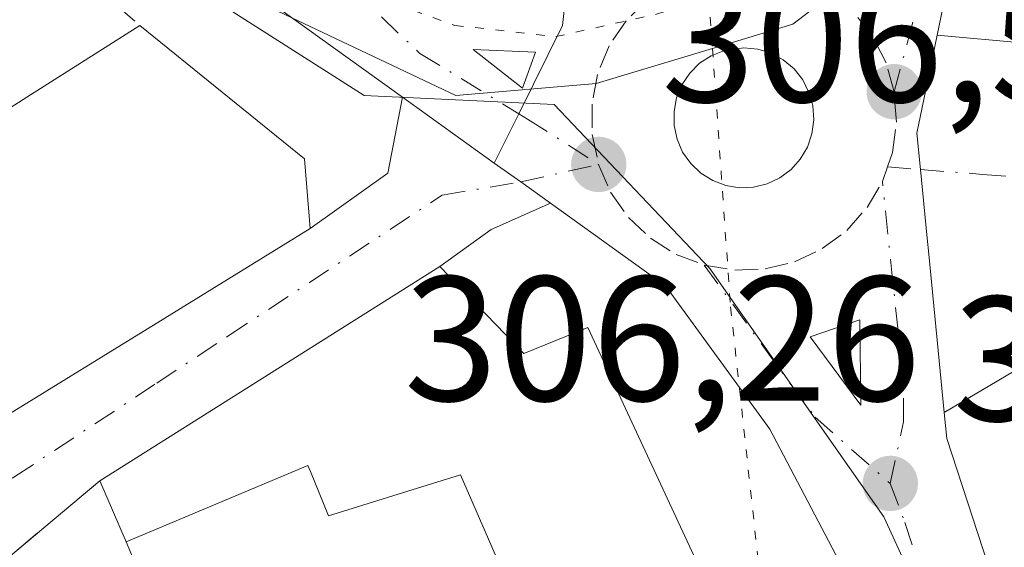
# Model space of a CAD drawing. Units: metres. Extents: x 584044 to 587504, y 4689610 to 4691967.
# Drawn here: x 586565 to 586620, y 4691712 to 4691742 of the extents above; entities that cross this region are included whole.
import ezdxf

# ---------------------------------------------------------------- set-up
doc = ezdxf.new("R2010")
doc.units = ezdxf.units.M
doc.header["$MEASUREMENT"] = 0
for name, pattern in [('DGN Style 3', [2.307223458686699, 1.648016756204785, -0.6592067024819142]), ('DGN Style 4', [2.6384748266838614, 1.318413404963828, -0.6592067024819142, 0.001648016756204785, -0.6592067024819142]), ('DGN Style 5', [1.1536117293433497, 0.4944050268614355, -0.6592067024819142])]:
    doc.linetypes.add(name, pattern=pattern)
for name, color, linetype, lineweight in [('Carretera de calzada única Cxs', 7, 'Continuous', 13), ('Carretera de calzada única eje', 7, 'DGN Style 4', 0), ('Edificación Cxs', 1, 'Continuous', 13), ('Huerta CxS', 92, 'Continuous', 0), ('Isleta de vial', 135, 'Continuous', 13), ('Muro lineal', 1, 'DGN Style 3', 13), ('Núcleo urbano CxS', 7, 'Continuous', 0), ('Punto de cota en terreno', 7, 'Continuous', 0), ('Rótulo de punto de cota en terreno', 7, 'Continuous', 0), ('Vía pecuaria CxS', 92, 'Continuous', 13), ('Vía pecuaria eje', 92, 'DGN Style 5', 0), ('Vía urbana Cxs', 4, 'Continuous', 0), ('Vía urbana eje', 4, 'DGN Style 4', 0)]:
    doc.layers.add(name, color=color, linetype=linetype, lineweight=lineweight)
doc.styles.add('Style-Arial', font='txt')

# ---------------------------------------------------------------- blocks, each defined once
blk = doc.blocks.new('5PATER')
at = {"layer": 'Huerta CxS', "linetype": 'Continuous', "lineweight": 0}
h = blk.add_hatch(color=51, dxfattribs=at)
edge = h.paths.add_edge_path()
edge.add_ellipse((0, 0), major_axis=(-0.1095731443231308, -0.1110710700762829), ratio=0.9994222409660322, start_angle=0, end_angle=360)
blk = doc.blocks.new('*U29')
at = {"layer": 'Carretera de calzada única Cxs', "color": 7, "linetype": 'Continuous', "lineweight": 13}
blk.add_polyline3d([(586496.4200999998, 4691813.870100001, 309.1652999999933), (586525.2030999997, 4691792.295499999, 308.2973999999958), (586530.6401000004, 4691788.220100001, 308.335500000001), (586531.1689999999, 4691787.798000001, 308.3693000000058), (586558.5701000001, 4691765.9301, 311.6058000000049), (586585.3601000002, 4691746.300100001, 309.1321000000025), (586591.2401000002, 4691745.170100001, 309.0748000000021), (586595.7401000002, 4691745.420100001, 308.6054000000004), (586595.4200999998, 4691742.630100001, 306.5730999999942), (586595.2801000001, 4691741.450099999, 306.4967000000034), (586592.8201000001, 4691736.470100001, 306.6278000000021), (586591.4301000005, 4691733.690099999, 306.7385000000068), (586586.2580000004, 4691737.3994, 307.0782000000036), (586561.7114000004, 4691755.003799999, 308.2005000000063), (586559.3601000002, 4691756.690099999, 308.1196999999956), (586556.4018999999, 4691758.815500001, 308.7342999999965), (586554.6001000004, 4691760.110099999, 309.2569999999978), (586510.0146000005, 4691796.265000001, 309.1486000000005)], dxfattribs=at)
blk.add_3dface([(586590.2401000002, 4691740.090100001, 306.6392999999953), (586593.0201000003, 4691737.9001, 306.5975000000035), (586593.7600999996, 4691739.940099999, 306.561600000001)], dxfattribs=at)
blk = doc.blocks.new('*U30')
at = {"layer": 'Carretera de calzada única Cxs', "color": 7, "linetype": 'Continuous', "lineweight": 13}
for points in [[(586621.7901, 4691754.0701, 306.2620000000024), (586616.7600999996, 4691742.540100001, 306.1689000000042), (586616.4184999998, 4691740.887399999, 306.2733000000007), (586616.1745999996, 4691739.707599999, 306.3426000000036), (586615.2801000001, 4691735.380100001, 306.3940000000002), (586615.4901000002, 4691733.3201, 306.3494999999967), (586615.8652999997, 4691729.4528, 306.3755999999994), (586615.9528000001, 4691728.5514, 306.389599999995), (586616.8191000001, 4691719.623500001, 306.8176999999997), (586616.9600999998, 4691718.170100001, 306.8564000000042), (586620.4600999998, 4691707.460100001, 307.7525000000023)], [(586621.1508, 4691689.808300001, 307.0160000000033), (586618.4700999996, 4691695.4901, 307.1875), (586617.0305000005, 4691698.538000001, 307.5534999999945), (586612.2401000002, 4691708.6801, 307.6592999999993), (586606.9801000003, 4691718.6801, 307.4419999999955), (586601.0900999998, 4691726.7601, 307.3001999999979), (586594.6125999996, 4691731.422800001, 306.9756999999955), (586592.9401000004, 4691732.626700001, 306.7112999999954), (586591.4301000005, 4691733.690099999, 306.7385000000068), (586592.8201000001, 4691736.470100001, 306.6278000000021), (586595.2801000001, 4691741.450099999, 306.4967000000034), (586595.4200999998, 4691742.630100001, 306.5730999999942), (586595.7401000002, 4691745.420100001, 308.6054000000004), (586605.5100999996, 4691748.380100001, 308.3273999999947), (586613.1901000004, 4691753.970100001, 310.4358999999968), (586620.2100999998, 4691761.090100001, 308.045299999998), (586621.7751000002, 4691763.340100001, 306.7177999999985)]]:
    blk.add_polyline3d(points, dxfattribs=at)
blk.add_polyline3d([(586604.5000999998, 4691732.420100001, 306.7544999999955), (586605.2701000003, 4691732.290100001, 306.7936999999947), (586606.0601000004, 4691732.3301, 306.8383000000031), (586606.8300999999, 4691732.5101, 306.8919000000024), (586607.5401, 4691732.850099999, 306.9554999999964), (586608.1801000005, 4691733.3201, 306.9156999999978), (586608.7001, 4691733.9101, 306.8871000000072), (586609.1001000004, 4691734.590100001, 306.8687000000064), (586609.3601000002, 4691735.340100001, 306.8656000000047), (586609.4600999998, 4691736.120100001, 306.8849000000046), (586609.4001000002, 4691736.9101, 306.9330999999947), (586609.1901000004, 4691737.670100001, 306.9790999999968), (586608.8400999998, 4691738.370100001, 306.934500000003), (586608.3501000004, 4691738.9901, 306.9072000000015), (586607.7401000002, 4691739.5001, 306.8956000000035), (586607.0500999996, 4691739.880100001, 306.8221000000049), (586606.3000999996, 4691740.110099999, 306.7393000000012), (586605.5100999996, 4691740.190099999, 306.6882000000041), (586604.4200999998, 4691740.030099999, 306.6616999999969), (586603.6801000005, 4691739.7401, 306.6621000000014), (586603.0201000003, 4691739.3101, 306.6732999999949), (586602.4600999998, 4691738.7501, 306.6934000000037), (586602.0201000003, 4691738.100099999, 306.7356), (586601.7200999996, 4691737.370100001, 306.7694000000047), (586601.5800999999, 4691736.590100001, 306.7391000000061), (586601.5800999999, 4691735.800100001, 306.7167999999947), (586601.7500999998, 4691735.030099999, 306.7017000000051), (586602.0601000004, 4691734.3101, 306.6906000000017), (586602.5201000003, 4691733.6601, 306.6831999999995), (586603.0900999998, 4691733.120100001, 306.7002000000066), (586603.7600999996, 4691732.700099999, 306.7228000000032)], close=True, dxfattribs=at)
blk.add_3dface([(586609.2500999998, 4691723.890100001, 306.5678000000044), (586612.1101000002, 4691720.050100001, 306.6132999999973), (586612.0500999996, 4691724.850099999, 306.5138000000007)], dxfattribs=at)
blk = doc.blocks.new('*U33')
at = {"layer": 'Vía urbana Cxs', "color": 4, "linetype": 'Continuous', "lineweight": 0}
blk.add_polyline3d([(586548.0844999999, 4691709.7371, 313.9499000000069), (586551.9190999996, 4691712.092900001, 313.3886999999959), (586559.5060999999, 4691716.754100001, 313.0276000000013), (586572.8465, 4691724.950099999, 314.235400000005), (586581.0500999996, 4691729.9901, 313.2951999999932), (586585.4347999999, 4691733.125, 309.1638999999996), (586586.2580000004, 4691737.3994, 307.0782000000036), (586591.4301000005, 4691733.690099999, 306.7385000000068), (586592.9401000004, 4691732.626700001, 306.7112999999954), (586594.6125999996, 4691731.422800001, 306.9756999999955), (586591.2555999998, 4691729.949999999, 307.7296999999962), (586588.3701, 4691727.850099999, 308.6826000000001), (586569.1801000005, 4691715.780099999, 309.3628999999929), (586563.4200999998, 4691710.960100001, 309.0639999999985)], dxfattribs=at)

msp = doc.modelspace()

# ---------------------------------------------------------------- linework, layer by layer
at = {"layer": 'Carretera de calzada única Cxs', "color": 7, "linetype": 'Continuous', "lineweight": 13, "extrusion": (0.03016843751574835, -0.02163628532677601, 0.9993106306525097), "elevation": -83508.51157002214, "flags": 128}
msp.add_lwpolyline([(4154452.662204322, 2256110.095562486), (4154452.662204322, 2256140.323195602)], dxfattribs=at)
at = {"layer": 'Carretera de calzada única Cxs', "color": 7, "linetype": 'Continuous', "lineweight": 13, "extrusion": (0.009277487744743037, -0.007308524517839303, 0.9999302544130356), "elevation": -28540.99580284979, "flags": 128}
msp.add_lwpolyline([(586562.1488571783, 4691656.800528618), (586564.9291253391, 4691654.610470126)], dxfattribs=at)
at = {"layer": 'Carretera de calzada única Cxs', "color": 7, "linetype": 'Continuous', "lineweight": 13, "extrusion": (0.02246966639845486, 0.009442050156787634, 0.9997029367671073), "elevation": 57786.68046971028, "flags": 128}
msp.add_lwpolyline([(4098123.230522489, -2357656.18262694), (4098124.824547143, -2357657.655574397), (4098126.32648034, -2357654.467607339)], dxfattribs=at)
at = {"layer": 'Carretera de calzada única Cxs', "color": 7, "linetype": 'Continuous', "lineweight": 13, "extrusion": (0.04332265706487409, -0.03106991973236681, 0.9985778925415201), "elevation": -120052.7875087404, "flags": 128}
msp.add_lwpolyline([(4154464.567795443, 2254432.54543538), (4154464.567795443, 2254438.919208904)], dxfattribs=at)
at = {"layer": 'Carretera de calzada única Cxs', "color": 7, "linetype": 'Continuous', "lineweight": 13, "extrusion": (0.5751549856449127, 0.8148606614988209, 0.07210301539813893), "elevation": 4160512.320620573, "flags": 128}
msp.add_lwpolyline([(2226274.413767846, -300460.5498586969), (2226276.474414862, -300460.8149486757), (2226278.321281313, -300460.7876776945)], dxfattribs=at)
at = {"layer": 'Carretera de calzada única Cxs', "color": 7, "linetype": 'Continuous', "lineweight": 13, "extrusion": (-0.04943594828127715, 0.008346328876453967, 0.9987424221548903), "elevation": 10465.76078230476, "flags": 128}
msp.add_lwpolyline([(-4723917.399554778, -202368.2422915684), (-4723917.399554778, -202367.4604113726)], dxfattribs=at)
at = {"layer": 'Carretera de calzada única Cxs', "color": 7, "linetype": 'Continuous', "lineweight": 13, "extrusion": (0.01212306657214234, 0.02087466447234709, 0.9997085973622787), "elevation": 105356.1434588638, "flags": 128}
msp.add_lwpolyline([(1848941.1913329, -4350478.990210847), (1848943.653809319, -4350483.112068453), (1848945.592984522, -4350480.875080405)], dxfattribs=at)
at = {"layer": 'Carretera de calzada única Cxs', "color": 7, "linetype": 'Continuous', "lineweight": 13, "extrusion": (-0.005676030076797664, 0.007620963458739812, 0.999954850780038), "elevation": 32732.39853675636, "flags": 128}
msp.add_lwpolyline([(586601.5401254084, 4691610.681890637), (586604.4003376018, 4691606.84177912)], dxfattribs=at)
at = {"layer": 'Carretera de calzada única Cxs', "color": 7, "linetype": 'Continuous', "lineweight": 13}
for points in [[(586633.3000999996, 4691771.390100001, 308.9370000000054), (586630.3400999998, 4691767.200099999, 307.4440000000032), (586621.7901, 4691754.0701, 306.2620000000024), (586616.7600999996, 4691742.540100001, 306.1689000000042), (586616.4184999998, 4691740.887399999, 306.2733000000007)], [(586595.7401000002, 4691745.420100001, 308.6054000000004), (586595.4200999998, 4691742.630100001, 306.5730999999942), (586595.2801000001, 4691741.450099999, 306.4967000000034), (586592.8201000001, 4691736.470100001, 306.6278000000021), (586591.4301000005, 4691733.690099999, 306.7385000000068)], [(586595.7401000002, 4691745.420100001, 308.6054000000004), (586595.4200999998, 4691742.630100001, 306.5730999999942), (586595.2801000001, 4691741.450099999, 306.4967000000034), (586592.8201000001, 4691736.470100001, 306.6278000000021), (586591.4301000005, 4691733.690099999, 306.7385000000068)], [(586616.4184999998, 4691740.887399999, 306.2733000000007), (586616.1745999996, 4691739.707599999, 306.3426000000036), (586615.2801000001, 4691735.380100001, 306.3940000000002), (586615.4901000002, 4691733.3201, 306.3494999999967), (586615.8652999997, 4691729.4528, 306.3755999999994), (586615.9528000001, 4691728.5514, 306.389599999995), (586616.8191000001, 4691719.623500001, 306.8176999999997)], [(586605.2701000003, 4691732.290100001, 306.7936999999947), (586606.0601000004, 4691732.3301, 306.8383000000031), (586606.8300999999, 4691732.5101, 306.8919000000024), (586607.5401, 4691732.850099999, 306.9554999999964), (586608.1801000005, 4691733.3201, 306.9156999999978), (586608.7001, 4691733.9101, 306.8871000000072), (586609.1001000004, 4691734.590100001, 306.8687000000064), (586609.3601000002, 4691735.340100001, 306.8656000000047), (586609.4600999998, 4691736.120100001, 306.8849000000046), (586609.4001000002, 4691736.9101, 306.9330999999947), (586609.1901000004, 4691737.670100001, 306.9790999999968), (586608.8400999998, 4691738.370100001, 306.934500000003), (586608.3501000004, 4691738.9901, 306.9072000000015), (586607.7401000002, 4691739.5001, 306.8956000000035), (586607.0500999996, 4691739.880100001, 306.8221000000049), (586606.3000999996, 4691740.110099999, 306.7393000000012), (586605.5100999996, 4691740.190099999, 306.6882000000041), (586604.4200999998, 4691740.030099999, 306.6616999999969), (586603.6801000005, 4691739.7401, 306.6621000000014), (586603.0201000003, 4691739.3101, 306.6732999999949), (586602.4600999998, 4691738.7501, 306.6934000000037), (586602.0201000003, 4691738.100099999, 306.7356), (586601.7200999996, 4691737.370100001, 306.7694000000047), (586601.5800999999, 4691736.590100001, 306.7391000000061), (586601.5800999999, 4691735.800100001, 306.7167999999947), (586601.7500999998, 4691735.030099999, 306.7017000000051), (586602.0601000004, 4691734.3101, 306.6906000000017), (586602.5201000003, 4691733.6601, 306.6831999999995), (586603.0900999998, 4691733.120100001, 306.7002000000066), (586603.7600999996, 4691732.700099999, 306.7228000000032), (586604.5000999998, 4691732.420100001, 306.7544999999955)], [(586617.0305000005, 4691698.538000001, 307.5534999999945), (586612.2401000002, 4691708.6801, 307.6592999999993), (586606.9801000003, 4691718.6801, 307.4419999999955), (586601.0900999998, 4691726.7601, 307.3001999999979), (586594.6125999996, 4691731.422800001, 306.9756999999955)], [(586616.8191000001, 4691719.623500001, 306.8176999999997), (586616.9600999998, 4691718.170100001, 306.8564000000042), (586620.4600999998, 4691707.460100001, 307.7525000000023), (586634.2642999999, 4691678.222800001, 307.3736000000063)]]:
    msp.add_polyline3d(points, dxfattribs=at)
at = {"layer": 'Carretera de calzada única eje', "color": 7, "linetype": 'DGN Style 4', "lineweight": 0, "extrusion": (0.002363458085579496, 0.006764380038037869, 0.999974328284771), "elevation": 33429.46346752402, "flags": 128}
msp.add_lwpolyline([(586610.9675154302, 4691613.84843828), (586611.2575295103, 4691614.678457269)], dxfattribs=at)
at = {"layer": 'Carretera de calzada única eje', "color": 7, "linetype": 'DGN Style 4', "lineweight": 0}
for points in [[(586613.9901000002, 4691737.710100001, 306.3698000000004), (586616.3000999996, 4691746.190099999, 306.0803000000014), (586618.1001000004, 4691751.370100001, 306.2434999999969), (586616.9401000004, 4691752.630100001, 306.6612000000023)], [(586613.9901000002, 4691737.710100001, 306.3698000000004), (586613.5401, 4691739.3301, 306.2890999999945), (586612.7701000003, 4691740.860099999, 306.2200000000012), (586611.6901000004, 4691742.2301, 306.2035999999935), (586610.3701, 4691743.3301, 306.2465999999986), (586608.8701, 4691744.1601, 306.3510999999999), (586607.2200999996, 4691744.6601, 306.4912999999942), (586604.8300999999, 4691744.7601, 306.7663999999932)], [(586583.0800999999, 4691743.8101, 307.344299999997), (586587.2301000003, 4691739.870100001, 306.7388000000064), (586592.8201000001, 4691736.470100001, 306.6278000000021), (586593.3101000004, 4691736.170100001, 306.6233999999968), (586597.3201000001, 4691733.610099999, 306.5491000000038)], [(586600.0800999999, 4691742.920100001, 306.5516000000061), (586598.8701, 4691741.700099999, 306.4138999999996), (586597.9101, 4691740.300100001, 306.4599000000017), (586597.2500999998, 4691738.670100001, 306.4974999999977), (586596.9501, 4691737.0001, 306.5338999999949), (586596.9501, 4691735.300100001, 306.5473999999958), (586597.3201000001, 4691733.610099999, 306.5491000000038)], [(586613.6201, 4691733.470100001, 306.366399999999), (586613.9001000002, 4691734.280099999, 306.366399999999), (586614.1201, 4691736.0001, 306.3764999999985), (586613.9901000002, 4691737.710100001, 306.3698000000004)], [(586597.3201000001, 4691733.610099999, 306.5491000000038), (586597.9901000002, 4691732.040100001, 306.6442999999999), (586599.0000999998, 4691730.620100001, 306.8567000000039), (586600.2401000002, 4691729.450099999, 306.9140000000043), (586601.6901000004, 4691728.540100001, 306.8225999999996), (586603.2801000001, 4691727.940099999, 306.7081000000035)], [(586603.2801000001, 4691727.940099999, 306.7081000000035), (586605.0000999998, 4691727.6501, 306.6491999999998), (586606.7100999998, 4691727.7301, 306.5939999999973), (586608.3800999997, 4691728.120100001, 306.573000000004), (586609.9401000004, 4691728.870100001, 306.5535999999993), (586611.3300999999, 4691729.890100001, 306.5019000000029), (586612.4700999996, 4691731.190099999, 306.4134999999951), (586613.3300999999, 4691732.640100001, 306.3727000000072)], [(586613.7701000003, 4691715.630100001, 306.7456999999995), (586614.5301000001, 4691719.110099999, 306.7079999999987), (586614.5000999998, 4691721.5101, 306.6594000000041), (586613.3300999999, 4691732.640100001, 306.3727000000072)], [(586603.2801000001, 4691727.940099999, 306.7081000000035), (586608.1101000002, 4691721.280099999, 306.7562000000034), (586609.5401, 4691719.360099999, 306.8684000000067), (586613.7701000003, 4691715.630100001, 306.7456999999995)], [(586613.7701000003, 4691715.630100001, 306.7456999999995), (586614.6001000004, 4691713.420100001, 306.7961000000068), (586616.3501000004, 4691708.0701, 306.9973000000027), (586619.9600999998, 4691700.4101, 307.1456999999937)]]:
    msp.add_polyline3d(points, dxfattribs=at)
at = {"layer": 'Edificación Cxs', "color": 1, "linetype": 'Continuous', "lineweight": 13, "flags": 128}
for points, elevation in [([(586527.0499, 4691705.829800001), (586532.7103000004, 4691713.7904), (586533.4533000002, 4691714.226100001), (586533.4669000005, 4691714.234099999), (586542.2443000004, 4691719.383500001), (586542.4600999998, 4691719.5101), (586541.1568, 4691721.458500001), (586546.7759999996, 4691725.159), (586554.0504000001, 4691730.420299999), (586561.1842999998, 4691734.941099999), (586565.0569000002, 4691737.395099999), (586571.4401000004, 4691741.440099999), (586580.7200999996, 4691733.920100001), (586581.0500999996, 4691729.9901), (586572.8465, 4691724.950099999), (586559.5060999999, 4691716.754100001), (586551.9190999996, 4691712.092900001), (586548.0844999999, 4691709.7371)], 315.353099999993), ([(586596.0401, 4691701.170100001), (586589.5301000001, 4691716.120100001), (586589.4083000004, 4691716.0823), (586589.2275, 4691716.0263), (586588.7896999996, 4691715.890500001), (586588.4889000002, 4691715.797300001), (586582.0800999999, 4691713.8101), (586581.0591000002, 4691716.3007), (586580.9200999998, 4691716.640100001), (586570.6700999998, 4691712.340100001), (586569.1801000005, 4691715.780099999), (586588.3701, 4691727.850099999), (586593.1001000004, 4691722.960100001), (586596.7100999998, 4691724.420100001), (586605.5500999996, 4691705.4301)], 314.6530000000058)]:
    msp.add_lwpolyline(points, dxfattribs=dict(at, elevation=elevation))
at = {"layer": 'Edificación Cxs', "color": 1, "linetype": 'Continuous', "lineweight": 13, "extrusion": (0.02539023529742655, 0.0159697832229847, 0.9995500497600669), "elevation": 90128.03715510006, "flags": 128}
msp.add_lwpolyline([(3659160.09227513, -2993106.215289989), (3659160.09227513, -2993128.895761943)], dxfattribs=at)
at = {"layer": 'Edificación Cxs', "color": 1, "linetype": 'Continuous', "lineweight": 13, "extrusion": (-0.04272172354135002, 0.09863270404355756, 0.9942064393428119), "elevation": 438004.9382322574, "flags": 128}
msp.add_lwpolyline([(-2403006.522444665, -4048449.240931282), (-2403006.522444665, -4048453.011603381)], dxfattribs=at)
at = {"layer": 'Edificación Cxs', "color": 1, "linetype": 'Continuous', "lineweight": 13}
for points in [[(586564.6601, 4691747.2601, 310.2382999999973), (586557.3000999996, 4691741.960100001, 310.7963000000018), (586554.4700999996, 4691744.280099999, 311.2782000000007), (586548.7600999996, 4691739.8301, 314.1686000000045), (586550.2198999999, 4691737.233300001, 313.5776000000042), (586551.1797000002, 4691735.5261, 313.0663999999961), (586551.2001, 4691735.489700001, 313.0608999999968), (586551.6886999998, 4691734.6207, 312.9931999999972), (586552.1627000002, 4691733.7773, 313.0485000000044), (586552.1875, 4691733.733300001, 313.0546000000031), (586553.5323000001, 4691731.3411, 313.7286000000022), (586554.0500999996, 4691730.420100001, 314.0714000000008), (586561.1842999998, 4691734.941099999, 312.4980999999971), (586565.0569000002, 4691737.395099999, 313.1934999999939), (586571.4401000004, 4691741.440099999, 311.5856000000058)], [(586571.4401000004, 4691741.440099999, 311.5856000000058), (586580.7200999996, 4691733.920100001, 313.4323000000004), (586581.0500999996, 4691729.9901, 313.2951999999932), (586572.8465, 4691724.950099999, 314.235400000005), (586559.5060999999, 4691716.754100001, 313.0276000000013), (586551.9190999996, 4691712.092900001, 313.3886999999959), (586548.0844999999, 4691709.7371, 313.9499000000069), (586545.6333, 4691708.231100001, 314.1521999999969), (586545.6290999996, 4691708.228499999, 314.152900000001), (586539.4130999995, 4691704.409499999, 314.5056999999942), (586539.4093000004, 4691704.407299999, 314.5065000000032), (586538.1325000003, 4691703.6227, 314.8249000000069), (586530.9501, 4691699.210100001, 312.545299999998)], [(586588.3701, 4691727.850099999, 308.6826000000001), (586593.1001000004, 4691722.960100001, 313.4492999999929), (586596.7100999998, 4691724.420100001, 311.1417999999976), (586605.5500999996, 4691705.4301, 313.2614999999932), (586609.1001000004, 4691706.880100001, 309.8910000000033), (586610.6573000001, 4691703.472100001, 310.4486000000034), (586613.6101000002, 4691697.0101, 309.3224000000046), (586605.0401, 4691693.360099999, 309.7774000000064)], [(586573.5900999998, 4691705.2601, 309.5816999999952), (586581.4700999996, 4691708.1601, 309.2157000000007), (586586.6901000004, 4691697.440099999, 311.2431999999972), (586596.0401, 4691701.170100001, 313.5792999999976), (586589.5301000001, 4691716.120100001, 314.6530000000057), (586589.4083000004, 4691716.0823, 314.5546999999933), (586589.2275, 4691716.0263, 314.4072000000015), (586588.7896999996, 4691715.890500001, 314.0415000000066), (586588.4889000002, 4691715.797300001, 313.7835999999952), (586582.0800999999, 4691713.8101, 310.2694999999949), (586581.0591000002, 4691716.3007, 311.8398000000016), (586580.9200999998, 4691716.640100001, 312.0359999999928), (586570.6700999998, 4691712.340100001, 309.7682000000059)]]:
    msp.add_polyline3d(points, dxfattribs=at)
at = {"layer": 'Isleta de vial', "color": 135, "linetype": 'Continuous', "lineweight": 13, "extrusion": (0.02246966639845486, 0.009442050156787634, 0.9997029367671073), "elevation": 57786.68046971028, "flags": 128}
msp.add_lwpolyline([(4098123.230522489, -2357656.18262694), (4098124.824547143, -2357657.655574397), (4098126.32648034, -2357654.467607339), (4098123.230522489, -2357656.18262694)], dxfattribs=at)
at = {"layer": 'Isleta de vial', "color": 135, "linetype": 'Continuous', "lineweight": 13, "extrusion": (0.01212306657214234, 0.02087466447234709, 0.9997085973622787), "elevation": 105356.1434588638, "flags": 128}
msp.add_lwpolyline([(1848941.1913329, -4350478.990210847), (1848943.653809319, -4350483.112068453), (1848945.592984522, -4350480.875080405), (1848941.1913329, -4350478.990210847)], dxfattribs=at)
at = {"layer": 'Isleta de vial', "color": 135, "linetype": 'Continuous', "lineweight": 13}
msp.add_polyline3d([(586605.2701000003, 4691732.290100001, 306.7936999999947), (586606.0601000004, 4691732.3301, 306.8383000000031), (586606.8300999999, 4691732.5101, 306.8919000000024), (586607.5401, 4691732.850099999, 306.9554999999964), (586608.1801000005, 4691733.3201, 306.9156999999978), (586608.7001, 4691733.9101, 306.8871000000072), (586609.1001000004, 4691734.590100001, 306.8687000000064), (586609.3601000002, 4691735.340100001, 306.8656000000047), (586609.4600999998, 4691736.120100001, 306.8849000000046), (586609.4001000002, 4691736.9101, 306.9330999999947), (586609.1901000004, 4691737.670100001, 306.9790999999968), (586608.8400999998, 4691738.370100001, 306.934500000003), (586608.3501000004, 4691738.9901, 306.9072000000015), (586607.7401000002, 4691739.5001, 306.8956000000035), (586607.0500999996, 4691739.880100001, 306.8221000000049), (586606.3000999996, 4691740.110099999, 306.7393000000012), (586605.5100999996, 4691740.190099999, 306.6882000000041), (586604.4200999998, 4691740.030099999, 306.6616999999969), (586603.6801000005, 4691739.7401, 306.6621000000014), (586603.0201000003, 4691739.3101, 306.6732999999949), (586602.4600999998, 4691738.7501, 306.6934000000037), (586602.0201000003, 4691738.100099999, 306.7356), (586601.7200999996, 4691737.370100001, 306.7694000000047), (586601.5800999999, 4691736.590100001, 306.7391000000061), (586601.5800999999, 4691735.800100001, 306.7167999999947), (586601.7500999998, 4691735.030099999, 306.7017000000051), (586602.0601000004, 4691734.3101, 306.6906000000017), (586602.5201000003, 4691733.6601, 306.6831999999995), (586603.0900999998, 4691733.120100001, 306.7002000000066), (586603.7600999996, 4691732.700099999, 306.7228000000032), (586604.5000999998, 4691732.420100001, 306.7544999999955), (586605.2701000003, 4691732.290100001, 306.7936999999947)], dxfattribs=at)
at = {"layer": 'Muro lineal', "color": 1, "linetype": 'DGN Style 3', "lineweight": 13, "extrusion": (-0.113132521510036, 0.09711375739832231, 0.9888225071774819), "elevation": 389580.436779433, "flags": 128}
msp.add_lwpolyline([(-3942070.772183259, -2581638.173671731), (-3942070.772183259, -2581629.137299821)], dxfattribs=at)
at = {"layer": 'Muro lineal', "color": 1, "linetype": 'DGN Style 3', "lineweight": 13, "extrusion": (-0.03049640571617947, -0.02551956171631621, 0.9992090478014105), "elevation": -137309.6638938788, "flags": 128}
msp.add_lwpolyline([(-3221690.55389638, 3458050.967109091), (-3221690.55389638, 3458043.450504724)], dxfattribs=at)
at = {"layer": 'Muro lineal', "color": 1, "linetype": 'DGN Style 3', "lineweight": 13, "extrusion": (0.009282056414231356, -0.02250580802049303, 0.9997036220971033), "elevation": -99836.51877131655, "flags": 128}
msp.add_lwpolyline([(2331095.296003003, 4112451.497549462), (2331095.296003003, 4112443.83676737)], dxfattribs=at)
at = {"layer": 'Núcleo urbano CxS', "color": 7, "linetype": 'Continuous', "lineweight": 0}
for points in [[(586619.4955000002, 4691700.5123, 307.004700000005), (586613.4090999998, 4691713.7423, 306.6793999999936), (586603.5910999998, 4691727.750700001, 306.5516000000061), (586594.8049, 4691736.9827, 306.5837999999931), (586584.0855, 4691737.494700001, 306.8772000000026), (586564.2569000004, 4691750.147500001, 307.5532999999996), (586560.1529000001, 4691753.2599, 307.5911999999953), (586557.5724999999, 4691754.976500001, 307.6530999999959), (586554.1193000004, 4691757.269900001, 307.7639999999956), (586539.5869000005, 4691768.0263, 307.9928000000073), (586513.8882999998, 4691788.3913, 308.4554999999964), (586513.8552999999, 4691788.4157, 308.4559000000008), (586502.6037, 4691796.870100001, 308.6110999999946), (586499.9293000001, 4691799.1801, 308.6567000000068), (586476.9707000004, 4691817.128500001, 308.9135999999999), (586439.9550999999, 4691845.1327, 309.0503000000026), (586426.5365000004, 4691856.658700001, 309.1508000000031), (586389.3164999997, 4691888.627900001, 309.7474999999977)], [(586485.2572999997, 4691705.1569, 309.4582999999984), (586528.0279000001, 4691734.762499999, 308.7510000000038), (586557.5724999999, 4691754.976500001, 307.6530999999959), (586560.1529000001, 4691753.2599, 307.5911999999953), (586564.2569000004, 4691750.147500001, 307.5532999999996), (586584.0855, 4691737.494700001, 306.8772000000026), (586594.8049, 4691736.9827, 306.5837999999931), (586603.5910999998, 4691727.750700001, 306.5516000000061), (586613.4090999998, 4691713.7423, 306.6793999999936), (586619.4955000002, 4691700.5123, 307.004700000005)], [(586557.5724999999, 4691754.976500001, 307.6530999999959), (586560.1529000001, 4691753.2599, 307.5911999999953), (586564.2569000004, 4691750.147500001, 307.5532999999996), (586584.0855, 4691737.494700001, 306.8772000000026), (586594.8049, 4691736.9827, 306.5837999999931), (586603.5910999998, 4691727.750700001, 306.5516000000061), (586613.4090999998, 4691713.7423, 306.6793999999936), (586619.4955000002, 4691700.5123, 307.004700000005)]]:
    msp.add_polyline3d(points, dxfattribs=at)
at = {"layer": 'Vía pecuaria CxS', "color": 92, "linetype": 'Continuous', "lineweight": 13}
for points in [[(586765.0225999998, 4691958.603700001, 308.3356000000058), (586721.4051999999, 4691895.2401, 306.505799999999), (586669.0198999997, 4691822.399, 305.1172999999981), (586628.7840999998, 4691763.342700001, 306.2872999999963), (586618.1716999998, 4691749.0931, 306.305600000007), (586608.2719999999, 4691741.517000001, 306.4468000000052), (586603.7466000002, 4691740.1524, 306.6126999999979), (586597.1900000004, 4691738.177400001, 306.5100999999996), (586589.2691000003, 4691737.499, 306.6876000000047)], [(586589.2691000003, 4691737.499, 306.6876000000047), (586578.5521999998, 4691742.561799999, 307.5559000000067), (586555.8864000002, 4691759.7444, 308.8123999999953), (586534.1363000004, 4691777.071599999, 309.4902000000002), (586492.9795000004, 4691809.119999999, 309.2152999999962), (586465.3940000003, 4691830.210000001, 309.4263999999966), (586438.6536999998, 4691849.4921, 309.991200000004), (586411.3307999996, 4691870.603599999, 310.0194999999949), (586394.4039000003, 4691891.096899999, 309.5679999999993), (586371.1568999998, 4691945.058300001, 309.4861999999994), (586367.9622999998, 4691953.731899999, 309.1440000000002)], [(586628.7840999998, 4691763.342700001, 306.2872999999963), (586618.1716999998, 4691749.0931, 306.305600000007), (586608.2719999999, 4691741.517000001, 306.4468000000052), (586603.7466000002, 4691740.1524, 306.6126999999979), (586597.1900000004, 4691738.177400001, 306.5100999999996), (586589.2691000003, 4691737.499, 306.6876000000047), (586578.5521999998, 4691742.561799999, 307.5559000000067), (586555.8864000002, 4691759.7444, 308.8123999999953), (586534.1363000004, 4691777.071599999, 309.4902000000002), (586492.9795000004, 4691809.119999999, 309.2152999999962), (586465.3940000003, 4691830.210000001, 309.4263999999966), (586438.6536999998, 4691849.4921, 309.991200000004), (586411.3307999996, 4691870.603599999, 310.0194999999949)]]:
    msp.add_polyline3d(points, dxfattribs=at)
at = {"layer": 'Vía pecuaria eje', "color": 92, "linetype": 'DGN Style 5', "lineweight": 0}
for points in [[(586371.8929000003, 4691953.780200001, 308.9565000000002), (586373.6413000004, 4691948.626700001, 308.9002999999939), (586383.1239999998, 4691925.817700001, 308.8294000000024), (586394.5025000004, 4691898.5747, 309.014599999995), (586401.4562999997, 4691886.536699999, 309.196299999996), (586414.7330999998, 4691871.330600001, 309.3255999999965), (586452.6635999996, 4691843.453299999, 308.9587999999931), (586539.9053999997, 4691776.9276, 309.280700000003), (586580.3657999998, 4691744.615300001, 307.5311999999976), (586589.2156999996, 4691741.4472, 306.6444000000047), (586594.9057, 4691740.813200001, 306.5181000000011), (586600.5957000004, 4691742.0811, 306.3801999999997), (586603.5428999999, 4691743.0656, 306.4612000000052)], [(586603.5428999999, 4691743.0656, 306.4612000000052), (586603.7466000002, 4691740.1524, 306.6126999999979), (586604.7662000004, 4691725.574999999, 306.8516999999993), (586610.6413000004, 4691671.793199999, 308.4401000000071), (586592.3879000006, 4691608.842700001, 316.3301000000066), (586566.1205000002, 4691514.4088, 309.6098000000056), (586532.7744000005, 4691442.978499999, 310.2957000000025), (586507.3673, 4691368.373400001, 312.7684000000008), (586481.9607999995, 4691323.927999999, 316.0794000000024), (586435.9119999995, 4691282.657400001, 318.2403999999952), (586397.8027999997, 4691255.672900001, 321.2556000000041), (586389.8629999999, 4691236.6248, 323.2470999999932), (586389.8628000002, 4691220.751300001, 324.0325000000012), (586396.2141000004, 4691203.290300001, 323.3395000000019), (586418.4437999995, 4691165.193800001, 322.4198000000033), (586431.0482999999, 4691086.7918, 324.4955999999947)]]:
    msp.add_polyline3d(points, dxfattribs=at)
at = {"layer": 'Vía urbana Cxs', "color": 4, "linetype": 'Continuous', "lineweight": 0, "extrusion": (-0.3758126395037584, 0.03367677571127416, 0.9260835463212328), "elevation": -62171.52438853454, "flags": 128}
msp.add_lwpolyline([(-4725373.348242525, 153404.3416350256), (-4725373.348242525, 153409.7532432397)], dxfattribs=at)
at = {"layer": 'Vía urbana Cxs', "color": 4, "linetype": 'Continuous', "lineweight": 0, "extrusion": (0.5440283760587142, 0.2809912569373629, 0.7906181376414779), "elevation": 1637699.540109195, "flags": 128}
msp.add_lwpolyline([(3899351.527591123, -2114096.877414316), (3899352.300749416, -2114103.624492057), (3899355.720723768, -2114107.030612488)], dxfattribs=at)
at = {"layer": 'Vía urbana Cxs', "color": 4, "linetype": 'Continuous', "lineweight": 0, "extrusion": (0.04332265706487409, -0.03106991973236681, 0.9985778925415201), "elevation": -120052.7875087404, "flags": 128}
msp.add_lwpolyline([(4154464.567795443, 2254432.54543538), (4154464.567795443, 2254438.919208904)], dxfattribs=at)
at = {"layer": 'Vía urbana Cxs', "color": 4, "linetype": 'Continuous', "lineweight": 0, "extrusion": (0.5751549856449127, 0.8148606614988209, 0.07210301539813893), "elevation": 4160512.320620573, "flags": 128}
msp.add_lwpolyline([(2226274.413767846, -300460.5498586969), (2226276.474414862, -300460.8149486757), (2226278.321281313, -300460.7876776945)], dxfattribs=at)
at = {"layer": 'Vía urbana Cxs', "color": 4, "linetype": 'Continuous', "lineweight": 0, "extrusion": (0.06024259566814632, 0.3426545910434279, 0.937527952065444), "elevation": 1643269.092332464, "flags": 128}
msp.add_lwpolyline([(234666.2981236423, -4427305.670062113), (234669.34939062, -4427303.502834697), (234671.8276939143, -4427300.763907635)], dxfattribs=at)
at = {"layer": 'Vía urbana Cxs', "color": 4, "linetype": 'Continuous', "lineweight": 0, "extrusion": (-0.5234712790400008, 0.8520433201804053, 2.358341317308617e-05), "elevation": 3690498.873040121, "flags": 128}
msp.add_lwpolyline([(-2955719.565315731, 225.5107403262516), (-2955727.994901042, 227.7903403268944), (-2955729.493505519, 227.4719403235583), (-2955729.49789492, 227.4711403262544), (-2955736.793333015, 227.1183403250393), (-2955736.798272623, 227.1176403246407), (-2955739.675148956, 226.9153403236591), (-2955744.175587912, 226.3541403252029), (-2955753.080044911, 225.9930403260697), (-2955768.737014226, 227.2008403250112), (-2955778.365132057, 226.2606403264554)], dxfattribs=at)
at = {"layer": 'Vía urbana Cxs', "color": 4, "linetype": 'Continuous', "lineweight": 0, "extrusion": (0.02539023529742655, 0.0159697832229847, 0.9995500497600669), "elevation": 90128.03715510006, "flags": 128}
msp.add_lwpolyline([(3659160.09227513, -2993128.895761943), (3659160.09227513, -2993106.215289989)], dxfattribs=at)
at = {"layer": 'Vía urbana Cxs', "color": 4, "linetype": 'Continuous', "lineweight": 0, "extrusion": (-0.3927602680009065, -0.231639180134317, 0.8899902595571244), "elevation": -1316912.801326722, "flags": 128}
msp.add_lwpolyline([(-3743232.931058011, 2571055.530998696), (-3743232.93105801, 2571050.429234663)], dxfattribs=at)
at = {"layer": 'Vía urbana Cxs', "color": 4, "linetype": 'Continuous', "lineweight": 0, "extrusion": (-0.03049640571617947, -0.02551956171631621, 0.9992090478014105), "elevation": -137309.6638938788, "flags": 128}
msp.add_lwpolyline([(-3221690.55389638, 3458050.967109091), (-3221690.55389638, 3458043.450504724)], dxfattribs=at)
at = {"layer": 'Vía urbana Cxs', "color": 4, "linetype": 'Continuous', "lineweight": 0}
msp.add_polyline3d([(586616.8191000001, 4691719.623500001, 306.8176999999997), (586615.9528000001, 4691728.5514, 306.389599999995), (586615.8652999997, 4691729.4528, 306.3755999999994), (586615.4901000002, 4691733.3201, 306.3494999999967), (586615.2801000001, 4691735.380100001, 306.3940000000002), (586616.1745999996, 4691739.707599999, 306.3426000000036), (586616.4184999998, 4691740.887399999, 306.2733000000007), (586621.4101, 4691740.440099999, 308.3151999999973), (586626.9200999998, 4691739.6601, 310.4747000000062), (586626.4700999996, 4691737.030099999, 309.1206999999995), (586632.8000999996, 4691736.030099999, 308.5874999999942), (586639.6001000004, 4691734.960100001, 306.5804000000062), (586647.3701, 4691733.540100001, 310.1739999999991), (586664.7392999995, 4691731.8247, 305.0532999999996), (586665.0511999996, 4691723.402600001, 306.5421000000061), (586665.0554000001, 4691723.2894, 306.6220999999932), (586663.4792, 4691723.5374, 306.1107000000048), (586648.8540000003, 4691724.790999999, 305.6848000000027), (586640.5403000005, 4691726.589600001, 308.9728000000032), (586639.6901000004, 4691727.280099999, 308.608699999997), (586639.2528999997, 4691727.307600001, 308.6416000000027), (586634.6001000004, 4691727.600099999, 308.8320999999996), (586620.7301000003, 4691721.9301, 309.1440000000002)], close=True, dxfattribs=at)
msp.add_polyline3d([(586616.4184999998, 4691740.887399999, 306.2733000000007), (586616.1745999996, 4691739.707599999, 306.3426000000036), (586615.2801000001, 4691735.380100001, 306.3940000000002), (586615.4901000002, 4691733.3201, 306.3494999999967), (586615.8652999997, 4691729.4528, 306.3755999999994), (586615.9528000001, 4691728.5514, 306.389599999995), (586616.8191000001, 4691719.623500001, 306.8176999999997)], dxfattribs=at)
at = {"layer": 'Vía urbana eje', "color": 4, "linetype": 'DGN Style 4', "lineweight": 0}
for points in [[(586432.3400999998, 4691635.460100001, 312.2679999999964), (586436.5601000004, 4691638.030099999, 313.1509999999981), (586440.7901, 4691640.600099999, 314.773199999996), (586453.4501, 4691648.3101, 313.1456000000035), (586457.6700999998, 4691650.870100001, 313.6208000000042), (586461.8901000004, 4691653.440099999, 313.122199999998), (586466.1201, 4691656.0101, 313.7023999999947), (586483.0000999998, 4691666.290100001, 313.5576000000001), (586487.2301000003, 4691668.860099999, 311.4897000000055), (586491.2901, 4691671.280099999, 311.4529000000039), (586527.9200999998, 4691693.0601, 309.9413000000059), (586531.9801000003, 4691695.4801, 310.866399999999), (586544.1901000004, 4691702.7401, 310.1154999999999), (586552.2500999998, 4691708.040100001, 310.0099999999948), (586556.2701000003, 4691710.690099999, 310.0571999999956), (586560.3000999996, 4691713.340100001, 309.8399999999965), (586564.3300999999, 4691715.9801, 310.155899999998), (586572.3901000004, 4691721.280099999, 311.1875), (586576.4101, 4691723.9301, 311.7817000000068), (586588.5000999998, 4691731.880100001, 307.1209999999992), (586592.9401000004, 4691732.626700001, 306.7112999999954), (586597.3201000001, 4691733.610099999, 306.5491000000038)], [(586613.6201, 4691733.470100001, 306.366399999999), (586615.4901000002, 4691733.3201, 306.3494999999967), (586618.9801000003, 4691733.050100001, 306.3187999999937), (586623.6901000004, 4691732.700099999, 306.315499999997), (586628.4001000002, 4691732.340100001, 306.5114999999932), (586633.1101000002, 4691731.9901, 306.411500000002), (586637.8201000001, 4691731.630100001, 305.9293999999936), (586642.5301000001, 4691731.280099999, 307.9106000000029), (586647.2401000002, 4691730.920100001, 308.7090999999928), (586651.9401000004, 4691730.5701, 311.3205000000016), (586656.6501000002, 4691730.210100001, 308.0383000000002), (586661.3601000002, 4691729.860099999, 304.4731999999931), (586663.7150999998, 4691729.6801, 304.053899999999), (586664.8191999998, 4691729.6669, 304.3757999999943)]]:
    msp.add_polyline3d(points, dxfattribs=at)

# ---------------------------------------------------------------- block references
at = {"layer": 'Carretera de calzada única Cxs', "color": 7, "linetype": 'Continuous', "lineweight": 13}
for name in ['*U29', '*U30']:
    msp.add_blockref(name, (0, 0), dxfattribs=at)
at = {"layer": 'Punto de cota en terreno', "color": 7, "linetype": 'Continuous', "lineweight": 0, "xscale": 10, "yscale": 10, "zscale": 10}
for p in [(586614, 4691737.710000001, 306.2599999999948), (586597.3300000001, 4691733.609999999, 306.570000000007), (586613.7800000003, 4691715.630000001, 306.679999999993)]:
    msp.add_blockref('5PATER', p, dxfattribs=at)
at = {"layer": 'Vía urbana Cxs', "color": 4, "linetype": 'Continuous', "lineweight": 0}
msp.add_blockref('*U33', (0, 0), dxfattribs=at)

# ---------------------------------------------------------------- texts
at = {"layer": 'Rótulo de punto de cota en terreno', "color": 7, "linetype": 'Continuous', "lineweight": 0, "style": 'Style-Arial'}
for s, p in [('306,57', (586600.8578000005, 4691737.137800001)), ('306,26', (586586.3372, 4691720.2916)), ('306,68', (586617.3077999996, 4691719.1578))]:
    msp.add_text(s, height=7.000000000000002, dxfattribs=at).set_placement(p)

doc.saveas('drawing.dxf')
